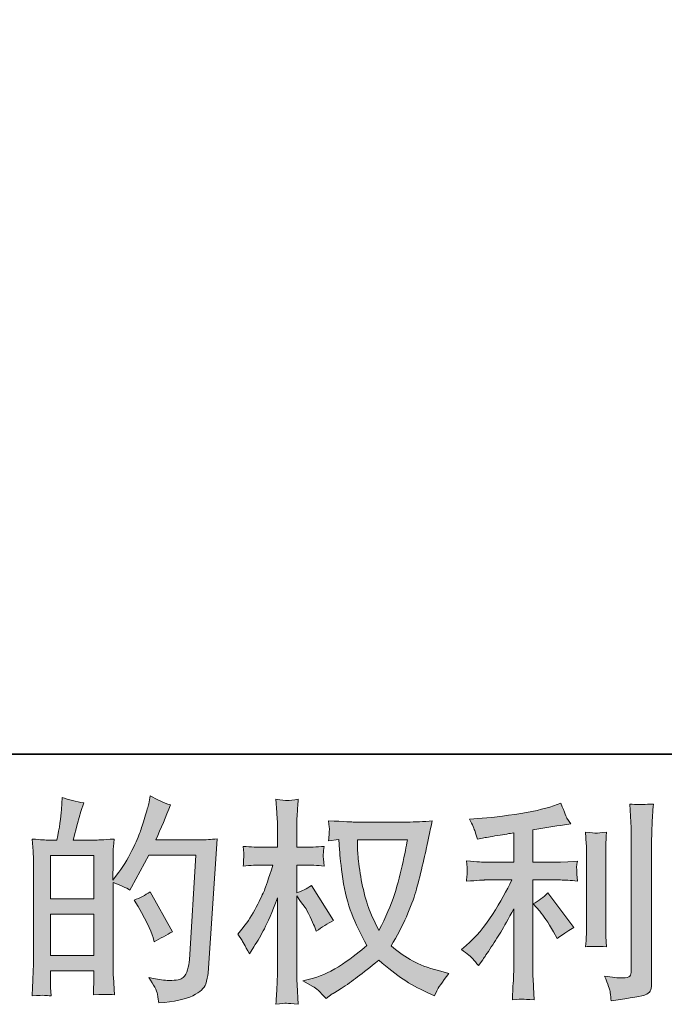
# Model space of a CAD drawing. Units: inches. Extents: x -360 to 261, y -424 to 18.
# Drawn here: x -52 to -6, y -424 to -353 of the extents above; entities that cross this region are included whole.
import ezdxf

# ---------------------------------------------------------------- set-up
doc = ezdxf.new("R2010")
doc.units = ezdxf.units.IN
doc.header["$MEASUREMENT"] = 0
doc.layers.add('图层 1', color=7, linetype='Continuous')

msp = doc.modelspace()

# ---------------------------------------------------------------- hatches: boundary and pattern name
at = {"layer": '图层 1'}
h = msp.add_hatch(color=7, dxfattribs=at)
h.dxf.hatch_style = 2
h.paths.add_polyline_path([(-50.105, -417.489), (-46.995, -417.489), (-46.995, -420.476), (-50.105, -420.476)])
edge = h.paths.add_edge_path()
edge.add_spline(control_points=[(-50.527, -423.328), (-50.419, -423.338), (-50.264, -423.348), (-50.058, -423.359), (-50.089, -422.906), (-50.105, -422.602), (-50.105, -422.447), (-50.105, -422.447), (-50.105, -421.567), (-50.105, -421.567), (-50.105, -421.567), (-46.995, -421.567), (-46.995, -421.567), (-46.995, -421.567), (-46.995, -422.447), (-46.995, -422.447), (-46.995, -422.52), (-47, -422.633), (-47.011, -422.787), (-47.021, -422.942), (-47.026, -423.106), (-47.026, -423.282), (-46.46, -423.261), (-46.12, -423.251), (-46.012, -423.256), (-45.898, -423.261), (-45.734, -423.271), (-45.507, -423.282), (-45.507, -423.282), (-45.584, -422.015), (-45.584, -422.015), (-45.605, -421.716), (-45.615, -421.32), (-45.615, -420.826), (-45.615, -420.826), (-45.615, -415.209), (-45.615, -415.209), (-45.07, -415.415), (-44.668, -415.6), (-44.41, -415.765), (-44.41, -415.765), (-44.287, -415.548), (-44.287, -415.548), (-44.287, -415.548), (-43.036, -413.247), (-43.036, -413.247), (-43.036, -413.247), (-39.669, -413.247), (-39.669, -413.247), (-39.669, -413.247), (-40.132, -420.769), (-40.132, -420.769), (-40.153, -421.006), (-40.194, -421.243), (-40.256, -421.485), (-40.317, -421.727), (-40.426, -421.917), (-40.575, -422.056), (-40.724, -422.195), (-41.059, -422.262), (-41.584, -422.252), (-41.934, -422.252), (-42.31, -422.205), (-42.711, -422.113), (-42.711, -422.113), (-43.051, -422.036), (-43.051, -422.036), (-42.681, -422.581), (-42.475, -422.983), (-42.428, -423.24), (-42.382, -423.498), (-42.346, -423.709), (-42.325, -423.874), (-41.224, -423.791), (-40.41, -423.616), (-39.885, -423.354), (-39.36, -423.091), (-39.051, -422.813), (-38.958, -422.514), (-38.865, -422.216), (-38.809, -421.953), (-38.788, -421.727), (-38.788, -421.727), (-38.14, -412.078), (-38.14, -412.078), (-38.572, -412.13), (-38.979, -412.156), (-39.36, -412.156), (-39.36, -412.156), (-42.542, -412.156), (-42.542, -412.156), (-42.171, -411.321), (-41.821, -410.487), (-41.491, -409.643), (-41.986, -409.478), (-42.469, -409.262), (-42.943, -408.994), (-42.943, -408.994), (-43.051, -409.566), (-43.051, -409.566), (-43.092, -409.741), (-43.185, -410.06), (-43.329, -410.523), (-43.473, -410.987), (-43.587, -411.342), (-43.669, -411.594), (-43.751, -411.847), (-43.947, -412.295), (-44.256, -412.928), (-44.565, -413.566), (-44.93, -414.153), (-45.353, -414.689), (-45.353, -414.689), (-45.631, -415.044), (-45.631, -415.044), (-45.631, -415.044), (-45.615, -413.746), (-45.615, -413.746), (-45.615, -413.427), (-45.615, -413.175), (-45.61, -412.99), (-45.605, -412.804), (-45.579, -412.506), (-45.538, -412.099), (-46.331, -412.15), (-46.779, -412.176), (-46.882, -412.176), (-46.882, -412.176), (-48.483, -412.176), (-48.483, -412.176), (-48.483, -412.176), (-48.159, -410.971), (-48.159, -410.971), (-48.159, -410.971), (-47.927, -410.122), (-47.927, -410.122), (-47.927, -410.122), (-47.711, -409.489), (-47.711, -409.489), (-48.267, -409.416), (-48.787, -409.288), (-49.271, -409.102), (-49.271, -409.102), (-49.317, -409.983), (-49.317, -409.983), (-49.348, -410.549), (-49.456, -411.28), (-49.641, -412.176), (-49.641, -412.176), (-50.259, -412.176), (-50.259, -412.176), (-50.403, -412.176), (-50.784, -412.15), (-51.413, -412.099), (-51.413, -412.099), (-51.351, -412.959), (-51.351, -412.959), (-51.33, -413.242), (-51.32, -413.515), (-51.32, -413.767), (-51.32, -413.767), (-51.32, -420.831), (-51.32, -420.831), (-51.33, -421.227), (-51.346, -421.608), (-51.361, -421.969), (-51.376, -422.329), (-51.397, -422.792), (-51.428, -423.359), (-50.939, -423.328), (-50.635, -423.318), (-50.527, -423.328)], knot_values=[0, 0, 0, 0, 1, 1, 1, 2, 2, 2, 3, 3, 3, 4, 4, 4, 5, 5, 5, 6, 6, 6, 7, 7, 7, 8, 8, 8, 9, 9, 9, 10, 10, 10, 11, 11, 11, 12, 12, 12, 13, 13, 13, 14, 14, 14, 15, 15, 15, 16, 16, 16, 17, 17, 17, 18, 18, 18, 19, 19, 19, 20, 20, 20, 21, 21, 21, 22, 22, 22, 23, 23, 23, 24, 24, 24, 25, 25, 25, 26, 26, 26, 27, 27, 27, 28, 28, 28, 29, 29, 29, 30, 30, 30, 31, 31, 31, 32, 32, 32, 33, 33, 33, 34, 34, 34, 35, 35, 35, 36, 36, 36, 37, 37, 37, 38, 38, 38, 39, 39, 39, 40, 40, 40, 41, 41, 41, 42, 42, 42, 43, 43, 43, 44, 44, 44, 45, 45, 45, 46, 46, 46, 47, 47, 47, 48, 48, 48, 49, 49, 49, 50, 50, 50, 51, 51, 51, 52, 52, 52, 53, 53, 53, 54, 54, 54, 55, 55, 55, 56, 56, 56, 57, 57, 57, 57], degree=3, periodic=0)
h.paths.add_polyline_path([(-50.105, -416.398), (-50.105, -413.268), (-46.995, -413.268), (-46.995, -416.398)])
edge = h.paths.add_edge_path()
edge.add_spline(control_points=[(-42.727, -419.173), (-42.727, -419.173), (-42.65, -419.482), (-42.65, -419.482), (-42.207, -419.235), (-41.769, -418.993), (-41.337, -418.756), (-41.337, -418.756), (-42.943, -415.883), (-42.943, -415.883), (-43.314, -416.14), (-43.695, -416.341), (-44.086, -416.485), (-43.314, -417.783), (-42.861, -418.679), (-42.727, -419.173)], knot_values=[0, 0, 0, 0, 1, 1, 1, 2, 2, 2, 3, 3, 3, 4, 4, 4, 5, 5, 5, 5], degree=3, periodic=0)
h = msp.add_hatch(color=7, dxfattribs=at)
h.dxf.hatch_style = 2
edge = h.paths.add_edge_path()
edge.add_spline(control_points=[(-24.48, -412.15), (-24.511, -412.387), (-24.614, -412.907), (-24.784, -413.71), (-24.954, -414.514), (-25.16, -415.301), (-25.407, -416.079), (-25.654, -416.856), (-26.025, -417.721), (-26.519, -418.668), (-26.519, -418.668), (-27.044, -417.572), (-27.044, -417.572), (-27.199, -417.273), (-27.358, -416.815), (-27.523, -416.197), (-27.688, -415.579), (-27.817, -414.956), (-27.904, -414.328), (-27.992, -413.7), (-28.038, -413.242), (-28.048, -412.954), (-28.059, -412.665), (-28.064, -412.397), (-28.064, -412.15), (-28.064, -412.15), (-24.48, -412.15), (-24.48, -412.15)], knot_values=[0, 0, 0, 0, 1, 1, 1, 2, 2, 2, 3, 3, 3, 4, 4, 4, 5, 5, 5, 6, 6, 6, 7, 7, 7, 8, 8, 8, 9, 9, 9, 9], degree=3, periodic=0)
edge = h.paths.add_edge_path()
edge.add_spline(control_points=[(-29.392, -412.125), (-29.392, -412.125), (-29.346, -412.866), (-29.346, -412.866), (-29.325, -413.309), (-29.248, -414.004), (-29.109, -414.956), (-28.97, -415.909), (-28.759, -416.743), (-28.476, -417.459), (-28.193, -418.174), (-27.832, -418.936), (-27.4, -419.739), (-27.812, -420.141), (-28.393, -420.589), (-29.145, -421.088), (-29.897, -421.588), (-30.592, -421.922), (-31.23, -422.087), (-31.23, -422.087), (-31.987, -422.288), (-31.987, -422.288), (-31.987, -422.288), (-31.261, -422.689), (-31.261, -422.689), (-31.045, -422.803), (-30.731, -423.091), (-30.319, -423.554), (-30.319, -423.554), (-29.871, -423.23), (-29.871, -423.23), (-29.84, -423.209), (-29.629, -423.076), (-29.233, -422.828), (-28.836, -422.581), (-28.44, -422.303), (-28.048, -422), (-27.657, -421.696), (-27.153, -421.299), (-26.535, -420.805), (-25.865, -421.382), (-25.284, -421.835), (-24.784, -422.169), (-24.285, -422.504), (-23.708, -422.823), (-23.059, -423.122), (-23.059, -423.122), (-22.534, -423.369), (-22.534, -423.369), (-22.534, -423.369), (-22.364, -422.998), (-22.364, -422.998), (-22.282, -422.803), (-21.994, -422.386), (-21.499, -421.747), (-21.499, -421.747), (-22.241, -421.546), (-22.241, -421.546), (-23.013, -421.351), (-23.636, -421.119), (-24.105, -420.857), (-24.573, -420.594), (-25.088, -420.234), (-25.654, -419.77), (-25.222, -419.07), (-24.856, -418.37), (-24.553, -417.675), (-24.249, -416.98), (-24.022, -416.382), (-23.878, -415.883), (-23.734, -415.384), (-23.579, -414.776), (-23.41, -414.055), (-23.24, -413.335), (-23.126, -412.851), (-23.075, -412.603), (-23.075, -412.603), (-22.874, -411.584), (-22.874, -411.584), (-22.843, -411.409), (-22.781, -411.146), (-22.689, -410.796), (-23.317, -410.848), (-23.919, -410.874), (-24.496, -410.874), (-24.496, -410.874), (-28.311, -410.874), (-28.311, -410.874), (-28.404, -410.874), (-29.011, -410.843), (-30.134, -410.781), (-30.092, -411.152), (-30.077, -411.373), (-30.082, -411.45), (-30.087, -411.527), (-30.092, -411.62), (-30.098, -411.728), (-30.103, -411.836), (-30.113, -412.001), (-30.134, -412.217), (-30.134, -412.217), (-29.392, -412.125), (-29.392, -412.125)], knot_values=[0, 0, 0, 0, 1, 1, 1, 2, 2, 2, 3, 3, 3, 4, 4, 4, 5, 5, 5, 6, 6, 6, 7, 7, 7, 8, 8, 8, 9, 9, 9, 10, 10, 10, 11, 11, 11, 12, 12, 12, 13, 13, 13, 14, 14, 14, 15, 15, 15, 16, 16, 16, 17, 17, 17, 18, 18, 18, 19, 19, 19, 20, 20, 20, 21, 21, 21, 22, 22, 22, 23, 23, 23, 24, 24, 24, 25, 25, 25, 26, 26, 26, 27, 27, 27, 28, 28, 28, 29, 29, 29, 30, 30, 30, 31, 31, 31, 32, 32, 32, 33, 33, 33, 34, 34, 34, 34], degree=3, periodic=0)
edge = h.paths.add_edge_path()
edge.add_spline(control_points=[(-36.662, -418.936), (-36.662, -418.936), (-36.338, -419.384), (-36.338, -419.384), (-36.338, -419.405), (-36.163, -419.724), (-35.812, -420.342), (-35.812, -420.342), (-35.503, -419.847), (-35.503, -419.847), (-35.225, -419.405), (-34.973, -418.967), (-34.747, -418.54), (-34.52, -418.112), (-34.206, -417.376), (-33.804, -416.326), (-33.804, -416.326), (-33.804, -421.392), (-33.804, -421.392), (-33.804, -421.804), (-33.815, -422.195), (-33.835, -422.566), (-33.856, -422.937), (-33.882, -423.405), (-33.913, -423.971), (-33.547, -423.92), (-33.295, -423.894), (-33.156, -423.899), (-33.012, -423.905), (-32.734, -423.93), (-32.317, -423.971), (-32.317, -423.971), (-32.394, -422.581), (-32.394, -422.581), (-32.414, -422.252), (-32.425, -421.855), (-32.425, -421.392), (-32.425, -421.392), (-32.425, -416.187), (-32.425, -416.187), (-32.425, -416.187), (-32.147, -416.588), (-32.147, -416.588), (-32.147, -416.588), (-31.822, -417.005), (-31.822, -417.005), (-31.73, -417.139), (-31.611, -417.361), (-31.467, -417.675), (-31.323, -417.989), (-31.22, -418.215), (-31.158, -418.349), (-31.158, -418.349), (-31.019, -418.72), (-31.019, -418.72), (-30.618, -418.432), (-30.206, -418.174), (-29.783, -417.948), (-29.783, -417.948), (-31.359, -415.43), (-31.359, -415.43), (-31.699, -415.657), (-32.054, -415.837), (-32.425, -415.971), (-32.425, -415.971), (-32.425, -413.963), (-32.425, -413.963), (-32.425, -413.963), (-31.884, -413.963), (-31.884, -413.963), (-31.431, -413.963), (-30.952, -413.988), (-30.448, -414.04), (-30.499, -413.643), (-30.525, -413.36), (-30.52, -413.196), (-30.515, -413.036), (-30.489, -412.84), (-30.448, -412.624), (-31.004, -412.665), (-31.498, -412.686), (-31.93, -412.686), (-31.93, -412.686), (-32.425, -412.686), (-32.425, -412.686), (-32.425, -412.686), (-32.425, -411.342), (-32.425, -411.342), (-32.425, -411.074), (-32.414, -410.765), (-32.394, -410.415), (-32.373, -410.065), (-32.347, -409.674), (-32.317, -409.241), (-32.682, -409.303), (-32.94, -409.329), (-33.094, -409.324), (-33.243, -409.319), (-33.516, -409.293), (-33.913, -409.241), (-33.913, -409.241), (-33.851, -410.184), (-33.851, -410.184), (-33.82, -410.647), (-33.804, -411.049), (-33.804, -411.388), (-33.804, -411.388), (-33.804, -412.686), (-33.804, -412.686), (-33.804, -412.686), (-34.793, -412.686), (-34.793, -412.686), (-35.215, -412.686), (-35.704, -412.665), (-36.26, -412.624), (-36.26, -412.624), (-36.214, -413.113), (-36.214, -413.113), (-36.214, -413.144), (-36.219, -413.206), (-36.224, -413.298), (-36.229, -413.396), (-36.235, -413.494), (-36.24, -413.607), (-36.245, -413.716), (-36.25, -413.86), (-36.26, -414.04), (-35.756, -413.988), (-35.282, -413.963), (-34.839, -413.963), (-34.839, -413.963), (-34.129, -413.963), (-34.129, -413.963), (-34.448, -414.951), (-34.654, -415.559), (-34.747, -415.785), (-34.839, -416.012), (-35.035, -416.408), (-35.328, -416.98), (-35.622, -417.551), (-35.931, -418.04), (-36.26, -418.442), (-36.26, -418.442), (-36.662, -418.936), (-36.662, -418.936)], knot_values=[0, 0, 0, 0, 1, 1, 1, 2, 2, 2, 3, 3, 3, 4, 4, 4, 5, 5, 5, 6, 6, 6, 7, 7, 7, 8, 8, 8, 9, 9, 9, 10, 10, 10, 11, 11, 11, 12, 12, 12, 13, 13, 13, 14, 14, 14, 15, 15, 15, 16, 16, 16, 17, 17, 17, 18, 18, 18, 19, 19, 19, 20, 20, 20, 21, 21, 21, 22, 22, 22, 23, 23, 23, 24, 24, 24, 25, 25, 25, 26, 26, 26, 27, 27, 27, 28, 28, 28, 29, 29, 29, 30, 30, 30, 31, 31, 31, 32, 32, 32, 33, 33, 33, 34, 34, 34, 35, 35, 35, 36, 36, 36, 37, 37, 37, 38, 38, 38, 39, 39, 39, 40, 40, 40, 41, 41, 41, 42, 42, 42, 43, 43, 43, 44, 44, 44, 45, 45, 45, 46, 46, 46, 47, 47, 47, 48, 48, 48, 48], degree=3, periodic=0)
h = msp.add_hatch(color=7, dxfattribs=at)
h.dxf.hatch_style = 2
edge = h.paths.add_edge_path()
edge.add_spline(control_points=[(-14.971, -417.289), (-14.703, -417.598), (-14.379, -418.087), (-13.998, -418.756), (-13.998, -418.756), (-13.72, -419.25), (-13.72, -419.25), (-13.195, -418.859), (-12.798, -418.596), (-12.531, -418.462), (-12.531, -418.462), (-14.384, -415.96), (-14.384, -415.96), (-14.703, -416.29), (-15.059, -416.552), (-15.45, -416.748), (-15.45, -416.748), (-14.971, -417.289), (-14.971, -417.289)], knot_values=[0, 0, 0, 0, 1, 1, 1, 2, 2, 2, 3, 3, 3, 4, 4, 4, 5, 5, 5, 6, 6, 6, 6], degree=3, periodic=0)
edge = h.paths.add_edge_path()
edge.add_spline(control_points=[(-19.775, -420.707), (-19.656, -420.841), (-19.522, -421.001), (-19.378, -421.186), (-19.378, -421.186), (-19.069, -420.769), (-19.069, -420.769), (-19.018, -420.697), (-18.848, -420.445), (-18.56, -420.012), (-18.271, -419.58), (-18.009, -419.168), (-17.772, -418.777), (-17.535, -418.385), (-17.226, -417.829), (-16.845, -417.108), (-16.845, -417.108), (-16.845, -421.649), (-16.845, -421.649), (-16.845, -421.845), (-16.861, -422.128), (-16.886, -422.499), (-16.912, -422.87), (-16.927, -423.256), (-16.938, -423.657), (-16.531, -423.616), (-16.279, -423.596), (-16.186, -423.601), (-16.099, -423.606), (-15.826, -423.626), (-15.373, -423.657), (-15.373, -423.657), (-15.419, -422.746), (-15.419, -422.746), (-15.46, -422.097), (-15.476, -421.732), (-15.465, -421.649), (-15.465, -421.649), (-15.465, -415.039), (-15.465, -415.039), (-15.465, -415.039), (-13.488, -415.039), (-13.488, -415.039), (-13.179, -415.039), (-12.773, -415.064), (-12.268, -415.116), (-12.268, -415.116), (-12.314, -414.611), (-12.314, -414.611), (-12.314, -414.611), (-12.314, -414.385), (-12.314, -414.385), (-12.325, -414.21), (-12.33, -414.097), (-12.325, -414.04), (-12.32, -413.988), (-12.299, -413.865), (-12.268, -413.685), (-12.268, -413.685), (-12.963, -413.731), (-12.963, -413.731), (-12.963, -413.731), (-13.473, -413.762), (-13.473, -413.762), (-13.473, -413.762), (-15.465, -413.762), (-15.465, -413.762), (-15.465, -413.762), (-15.465, -411.445), (-15.465, -411.445), (-14.693, -411.301), (-13.936, -411.177), (-13.195, -411.074), (-13.195, -411.074), (-12.747, -411.013), (-12.747, -411.013), (-12.747, -411.013), (-13.025, -410.595), (-13.025, -410.595), (-13.045, -410.575), (-13.19, -410.22), (-13.457, -409.53), (-13.457, -409.53), (-13.998, -409.715), (-13.998, -409.715), (-14.636, -409.942), (-15.563, -410.142), (-16.773, -410.323), (-17.988, -410.503), (-18.961, -410.611), (-19.703, -410.642), (-19.703, -410.642), (-20.011, -410.657), (-20.011, -410.657), (-19.806, -411.09), (-19.677, -411.388), (-19.62, -411.553), (-19.564, -411.718), (-19.507, -411.903), (-19.455, -412.109), (-19.455, -412.109), (-19.085, -412.032), (-19.085, -412.032), (-18.879, -411.991), (-18.524, -411.929), (-18.014, -411.847), (-17.504, -411.764), (-17.113, -411.697), (-16.845, -411.646), (-16.845, -411.646), (-16.845, -413.762), (-16.845, -413.762), (-16.845, -413.762), (-18.93, -413.762), (-18.93, -413.762), (-18.992, -413.762), (-19.43, -413.731), (-20.243, -413.669), (-20.243, -413.669), (-20.197, -414.143), (-20.197, -414.143), (-20.197, -414.153), (-20.197, -414.23), (-20.197, -414.375), (-20.197, -414.375), (-20.197, -414.668), (-20.197, -414.668), (-20.207, -414.781), (-20.223, -414.936), (-20.243, -415.131), (-19.43, -415.07), (-18.992, -415.039), (-18.93, -415.039), (-18.93, -415.039), (-16.984, -415.039), (-16.984, -415.039), (-17.345, -415.801), (-17.808, -416.624), (-18.369, -417.51), (-18.93, -418.396), (-19.558, -419.142), (-20.259, -419.75), (-20.259, -419.75), (-20.598, -420.043), (-20.598, -420.043), (-20.166, -420.352), (-19.893, -420.573), (-19.775, -420.707)], knot_values=[0, 0, 0, 0, 1, 1, 1, 2, 2, 2, 3, 3, 3, 4, 4, 4, 5, 5, 5, 6, 6, 6, 7, 7, 7, 8, 8, 8, 9, 9, 9, 10, 10, 10, 11, 11, 11, 12, 12, 12, 13, 13, 13, 14, 14, 14, 15, 15, 15, 16, 16, 16, 17, 17, 17, 18, 18, 18, 19, 19, 19, 20, 20, 20, 21, 21, 21, 22, 22, 22, 23, 23, 23, 24, 24, 24, 25, 25, 25, 26, 26, 26, 27, 27, 27, 28, 28, 28, 29, 29, 29, 30, 30, 30, 31, 31, 31, 32, 32, 32, 33, 33, 33, 34, 34, 34, 35, 35, 35, 36, 36, 36, 37, 37, 37, 38, 38, 38, 39, 39, 39, 40, 40, 40, 41, 41, 41, 42, 42, 42, 43, 43, 43, 44, 44, 44, 45, 45, 45, 46, 46, 46, 47, 47, 47, 48, 48, 48, 49, 49, 49, 49], degree=3, periodic=0)
edge = h.paths.add_edge_path()
edge.add_spline(control_points=[(-10.173, -419.837), (-10.173, -419.837), (-10.219, -419.111), (-10.219, -419.111), (-10.229, -418.977), (-10.234, -418.777), (-10.234, -418.509), (-10.234, -418.509), (-10.234, -413.118), (-10.234, -413.118), (-10.234, -412.954), (-10.234, -412.758), (-10.229, -412.537), (-10.224, -412.315), (-10.203, -412.006), (-10.173, -411.605), (-10.574, -411.656), (-10.826, -411.677), (-10.924, -411.672), (-11.022, -411.666), (-11.28, -411.646), (-11.691, -411.605), (-11.691, -411.605), (-11.63, -412.439), (-11.63, -412.439), (-11.619, -412.562), (-11.614, -412.789), (-11.614, -413.118), (-11.614, -413.118), (-11.614, -418.555), (-11.614, -418.555), (-11.614, -418.751), (-11.619, -418.931), (-11.63, -419.101), (-11.64, -419.271), (-11.661, -419.518), (-11.691, -419.837), (-11.382, -419.806), (-10.878, -419.806), (-10.173, -419.837)], knot_values=[0, 0, 0, 0, 1, 1, 1, 2, 2, 2, 3, 3, 3, 4, 4, 4, 5, 5, 5, 6, 6, 6, 7, 7, 7, 8, 8, 8, 9, 9, 9, 10, 10, 10, 11, 11, 11, 12, 12, 12, 13, 13, 13, 13], degree=3, periodic=0)
edge = h.paths.add_edge_path()
edge.add_spline(control_points=[(-9.91, -423.132), (-9.884, -423.333), (-9.864, -423.534), (-9.853, -423.729), (-8.391, -423.513), (-7.573, -423.369), (-7.398, -423.297), (-7.228, -423.225), (-7.109, -423.132), (-7.042, -423.019), (-6.975, -422.906), (-6.939, -422.746), (-6.939, -422.54), (-6.939, -422.54), (-6.939, -412.083), (-6.939, -412.083), (-6.939, -411.816), (-6.929, -411.476), (-6.908, -411.064), (-6.888, -410.652), (-6.857, -410.158), (-6.816, -409.581), (-7.428, -409.612), (-7.799, -409.622), (-7.928, -409.617), (-8.057, -409.612), (-8.252, -409.602), (-8.51, -409.581), (-8.51, -409.581), (-8.432, -410.879), (-8.432, -410.879), (-8.412, -411.198), (-8.401, -411.61), (-8.401, -412.114), (-8.401, -412.114), (-8.401, -421.552), (-8.401, -421.552), (-8.401, -421.727), (-8.438, -421.855), (-8.51, -421.943), (-8.582, -422.03), (-8.752, -422.077), (-9.019, -422.077), (-9.349, -422.087), (-9.781, -422.041), (-10.317, -421.938), (-10.07, -422.535), (-9.936, -422.931), (-9.91, -423.132)], knot_values=[0, 0, 0, 0, 1, 1, 1, 2, 2, 2, 3, 3, 3, 4, 4, 4, 5, 5, 5, 6, 6, 6, 7, 7, 7, 8, 8, 8, 9, 9, 9, 10, 10, 10, 11, 11, 11, 12, 12, 12, 13, 13, 13, 14, 14, 14, 15, 15, 15, 16, 16, 16, 16], degree=3, periodic=0)

# ---------------------------------------------------------------- linework, layer by layer
at = {"layer": '图层 1', "color": 7, "lineweight": 35}
msp.add_lwpolyline([(260.66, -406.006), (-358.27, -406.006), (-358.27, -5.105), (260.66, -5.105), (260.66, -406.006), (260.66, -406.006)], dxfattribs=at)
at = {"layer": '图层 1', "color": 7, "lineweight": 0}
for points in [[(-50.105, -416.398), (-50.105, -413.268), (-46.995, -413.268), (-46.995, -416.398), (-50.105, -416.398)], [(-50.105, -417.489), (-46.995, -417.489), (-46.995, -420.476), (-50.105, -420.476), (-50.105, -417.489)]]:
    msp.add_lwpolyline(points, dxfattribs=at)
for points, knots in [([(-50.527, -423.328), (-50.419, -423.338), (-50.264, -423.348), (-50.058, -423.359), (-50.089, -422.906), (-50.105, -422.602), (-50.105, -422.447), (-50.105, -422.447), (-50.105, -421.567), (-50.105, -421.567), (-50.105, -421.567), (-46.995, -421.567), (-46.995, -421.567), (-46.995, -421.567), (-46.995, -422.447), (-46.995, -422.447), (-46.995, -422.52), (-47, -422.633), (-47.011, -422.787), (-47.021, -422.942), (-47.026, -423.106), (-47.026, -423.282), (-46.46, -423.261), (-46.12, -423.251), (-46.012, -423.256), (-45.898, -423.261), (-45.734, -423.271), (-45.507, -423.282), (-45.507, -423.282), (-45.584, -422.015), (-45.584, -422.015), (-45.605, -421.716), (-45.615, -421.32), (-45.615, -420.826), (-45.615, -420.826), (-45.615, -415.209), (-45.615, -415.209), (-45.07, -415.415), (-44.668, -415.6), (-44.41, -415.765), (-44.41, -415.765), (-44.287, -415.548), (-44.287, -415.548), (-44.287, -415.548), (-43.036, -413.247), (-43.036, -413.247), (-43.036, -413.247), (-39.669, -413.247), (-39.669, -413.247), (-39.669, -413.247), (-40.132, -420.769), (-40.132, -420.769), (-40.153, -421.006), (-40.194, -421.243), (-40.256, -421.485), (-40.317, -421.727), (-40.426, -421.917), (-40.575, -422.056), (-40.724, -422.195), (-41.059, -422.262), (-41.584, -422.252), (-41.934, -422.252), (-42.31, -422.205), (-42.711, -422.113), (-42.711, -422.113), (-43.051, -422.036), (-43.051, -422.036), (-42.681, -422.581), (-42.475, -422.983), (-42.428, -423.24), (-42.382, -423.498), (-42.346, -423.709), (-42.325, -423.874), (-41.224, -423.791), (-40.41, -423.616), (-39.885, -423.354), (-39.36, -423.091), (-39.051, -422.813), (-38.958, -422.514), (-38.865, -422.216), (-38.809, -421.953), (-38.788, -421.727), (-38.788, -421.727), (-38.14, -412.078), (-38.14, -412.078), (-38.572, -412.13), (-38.979, -412.156), (-39.36, -412.156), (-39.36, -412.156), (-42.542, -412.156), (-42.542, -412.156), (-42.171, -411.321), (-41.821, -410.487), (-41.491, -409.643), (-41.986, -409.478), (-42.469, -409.262), (-42.943, -408.994), (-42.943, -408.994), (-43.051, -409.566), (-43.051, -409.566), (-43.092, -409.741), (-43.185, -410.06), (-43.329, -410.523), (-43.473, -410.987), (-43.587, -411.342), (-43.669, -411.594), (-43.751, -411.847), (-43.947, -412.295), (-44.256, -412.928), (-44.565, -413.566), (-44.93, -414.153), (-45.353, -414.689), (-45.353, -414.689), (-45.631, -415.044), (-45.631, -415.044), (-45.631, -415.044), (-45.615, -413.746), (-45.615, -413.746), (-45.615, -413.427), (-45.615, -413.175), (-45.61, -412.99), (-45.605, -412.804), (-45.579, -412.506), (-45.538, -412.099), (-46.331, -412.15), (-46.779, -412.176), (-46.882, -412.176), (-46.882, -412.176), (-48.483, -412.176), (-48.483, -412.176), (-48.483, -412.176), (-48.159, -410.971), (-48.159, -410.971), (-48.159, -410.971), (-47.927, -410.122), (-47.927, -410.122), (-47.927, -410.122), (-47.711, -409.489), (-47.711, -409.489), (-48.267, -409.416), (-48.787, -409.288), (-49.271, -409.102), (-49.271, -409.102), (-49.317, -409.983), (-49.317, -409.983), (-49.348, -410.549), (-49.456, -411.28), (-49.641, -412.176), (-49.641, -412.176), (-50.259, -412.176), (-50.259, -412.176), (-50.403, -412.176), (-50.784, -412.15), (-51.413, -412.099), (-51.413, -412.099), (-51.351, -412.959), (-51.351, -412.959), (-51.33, -413.242), (-51.32, -413.515), (-51.32, -413.767), (-51.32, -413.767), (-51.32, -420.831), (-51.32, -420.831), (-51.33, -421.227), (-51.346, -421.608), (-51.361, -421.969), (-51.376, -422.329), (-51.397, -422.792), (-51.428, -423.359), (-50.939, -423.328), (-50.635, -423.318), (-50.527, -423.328)], [0, 0, 0, 0, 1, 1, 1, 2, 2, 2, 3, 3, 3, 4, 4, 4, 5, 5, 5, 6, 6, 6, 7, 7, 7, 8, 8, 8, 9, 9, 9, 10, 10, 10, 11, 11, 11, 12, 12, 12, 13, 13, 13, 14, 14, 14, 15, 15, 15, 16, 16, 16, 17, 17, 17, 18, 18, 18, 19, 19, 19, 20, 20, 20, 21, 21, 21, 22, 22, 22, 23, 23, 23, 24, 24, 24, 25, 25, 25, 26, 26, 26, 27, 27, 27, 28, 28, 28, 29, 29, 29, 30, 30, 30, 31, 31, 31, 32, 32, 32, 33, 33, 33, 34, 34, 34, 35, 35, 35, 36, 36, 36, 37, 37, 37, 38, 38, 38, 39, 39, 39, 40, 40, 40, 41, 41, 41, 42, 42, 42, 43, 43, 43, 44, 44, 44, 45, 45, 45, 46, 46, 46, 47, 47, 47, 48, 48, 48, 49, 49, 49, 50, 50, 50, 51, 51, 51, 52, 52, 52, 53, 53, 53, 54, 54, 54, 55, 55, 55, 56, 56, 56, 57, 57, 57, 57]), ([(-36.662, -418.936), (-36.662, -418.936), (-36.338, -419.384), (-36.338, -419.384), (-36.338, -419.405), (-36.163, -419.724), (-35.812, -420.342), (-35.812, -420.342), (-35.503, -419.847), (-35.503, -419.847), (-35.225, -419.405), (-34.973, -418.967), (-34.747, -418.54), (-34.52, -418.112), (-34.206, -417.376), (-33.804, -416.326), (-33.804, -416.326), (-33.804, -421.392), (-33.804, -421.392), (-33.804, -421.804), (-33.815, -422.195), (-33.835, -422.566), (-33.856, -422.937), (-33.882, -423.405), (-33.913, -423.971), (-33.547, -423.92), (-33.295, -423.894), (-33.156, -423.899), (-33.012, -423.905), (-32.734, -423.93), (-32.317, -423.971), (-32.317, -423.971), (-32.394, -422.581), (-32.394, -422.581), (-32.414, -422.252), (-32.425, -421.855), (-32.425, -421.392), (-32.425, -421.392), (-32.425, -416.187), (-32.425, -416.187), (-32.425, -416.187), (-32.147, -416.588), (-32.147, -416.588), (-32.147, -416.588), (-31.822, -417.005), (-31.822, -417.005), (-31.73, -417.139), (-31.611, -417.361), (-31.467, -417.675), (-31.323, -417.989), (-31.22, -418.215), (-31.158, -418.349), (-31.158, -418.349), (-31.019, -418.72), (-31.019, -418.72), (-30.618, -418.432), (-30.206, -418.174), (-29.783, -417.948), (-29.783, -417.948), (-31.359, -415.43), (-31.359, -415.43), (-31.699, -415.657), (-32.054, -415.837), (-32.425, -415.971), (-32.425, -415.971), (-32.425, -413.963), (-32.425, -413.963), (-32.425, -413.963), (-31.884, -413.963), (-31.884, -413.963), (-31.431, -413.963), (-30.952, -413.988), (-30.448, -414.04), (-30.499, -413.643), (-30.525, -413.36), (-30.52, -413.196), (-30.515, -413.036), (-30.489, -412.84), (-30.448, -412.624), (-31.004, -412.665), (-31.498, -412.686), (-31.93, -412.686), (-31.93, -412.686), (-32.425, -412.686), (-32.425, -412.686), (-32.425, -412.686), (-32.425, -411.342), (-32.425, -411.342), (-32.425, -411.074), (-32.414, -410.765), (-32.394, -410.415), (-32.373, -410.065), (-32.347, -409.674), (-32.317, -409.241), (-32.682, -409.303), (-32.94, -409.329), (-33.094, -409.324), (-33.243, -409.319), (-33.516, -409.293), (-33.913, -409.241), (-33.913, -409.241), (-33.851, -410.184), (-33.851, -410.184), (-33.82, -410.647), (-33.804, -411.049), (-33.804, -411.388), (-33.804, -411.388), (-33.804, -412.686), (-33.804, -412.686), (-33.804, -412.686), (-34.793, -412.686), (-34.793, -412.686), (-35.215, -412.686), (-35.704, -412.665), (-36.26, -412.624), (-36.26, -412.624), (-36.214, -413.113), (-36.214, -413.113), (-36.214, -413.144), (-36.219, -413.206), (-36.224, -413.298), (-36.229, -413.396), (-36.235, -413.494), (-36.24, -413.607), (-36.245, -413.716), (-36.25, -413.86), (-36.26, -414.04), (-35.756, -413.988), (-35.282, -413.963), (-34.839, -413.963), (-34.839, -413.963), (-34.129, -413.963), (-34.129, -413.963), (-34.448, -414.951), (-34.654, -415.559), (-34.747, -415.785), (-34.839, -416.012), (-35.035, -416.408), (-35.328, -416.98), (-35.622, -417.551), (-35.931, -418.04), (-36.26, -418.442), (-36.26, -418.442), (-36.662, -418.936), (-36.662, -418.936)], [0, 0, 0, 0, 1, 1, 1, 2, 2, 2, 3, 3, 3, 4, 4, 4, 5, 5, 5, 6, 6, 6, 7, 7, 7, 8, 8, 8, 9, 9, 9, 10, 10, 10, 11, 11, 11, 12, 12, 12, 13, 13, 13, 14, 14, 14, 15, 15, 15, 16, 16, 16, 17, 17, 17, 18, 18, 18, 19, 19, 19, 20, 20, 20, 21, 21, 21, 22, 22, 22, 23, 23, 23, 24, 24, 24, 25, 25, 25, 26, 26, 26, 27, 27, 27, 28, 28, 28, 29, 29, 29, 30, 30, 30, 31, 31, 31, 32, 32, 32, 33, 33, 33, 34, 34, 34, 35, 35, 35, 36, 36, 36, 37, 37, 37, 38, 38, 38, 39, 39, 39, 40, 40, 40, 41, 41, 41, 42, 42, 42, 43, 43, 43, 44, 44, 44, 45, 45, 45, 46, 46, 46, 47, 47, 47, 48, 48, 48, 48]), ([(-19.775, -420.707), (-19.656, -420.841), (-19.522, -421.001), (-19.378, -421.186), (-19.378, -421.186), (-19.069, -420.769), (-19.069, -420.769), (-19.018, -420.697), (-18.848, -420.445), (-18.56, -420.012), (-18.271, -419.58), (-18.009, -419.168), (-17.772, -418.777), (-17.535, -418.385), (-17.226, -417.829), (-16.845, -417.108), (-16.845, -417.108), (-16.845, -421.649), (-16.845, -421.649), (-16.845, -421.845), (-16.861, -422.128), (-16.886, -422.499), (-16.912, -422.87), (-16.927, -423.256), (-16.938, -423.657), (-16.531, -423.616), (-16.279, -423.596), (-16.186, -423.601), (-16.099, -423.606), (-15.826, -423.626), (-15.373, -423.657), (-15.373, -423.657), (-15.419, -422.746), (-15.419, -422.746), (-15.46, -422.097), (-15.476, -421.732), (-15.465, -421.649), (-15.465, -421.649), (-15.465, -415.039), (-15.465, -415.039), (-15.465, -415.039), (-13.488, -415.039), (-13.488, -415.039), (-13.179, -415.039), (-12.773, -415.064), (-12.268, -415.116), (-12.268, -415.116), (-12.314, -414.611), (-12.314, -414.611), (-12.314, -414.611), (-12.314, -414.385), (-12.314, -414.385), (-12.325, -414.21), (-12.33, -414.097), (-12.325, -414.04), (-12.32, -413.988), (-12.299, -413.865), (-12.268, -413.685), (-12.268, -413.685), (-12.963, -413.731), (-12.963, -413.731), (-12.963, -413.731), (-13.473, -413.762), (-13.473, -413.762), (-13.473, -413.762), (-15.465, -413.762), (-15.465, -413.762), (-15.465, -413.762), (-15.465, -411.445), (-15.465, -411.445), (-14.693, -411.301), (-13.936, -411.177), (-13.195, -411.074), (-13.195, -411.074), (-12.747, -411.013), (-12.747, -411.013), (-12.747, -411.013), (-13.025, -410.595), (-13.025, -410.595), (-13.045, -410.575), (-13.19, -410.22), (-13.457, -409.53), (-13.457, -409.53), (-13.998, -409.715), (-13.998, -409.715), (-14.636, -409.942), (-15.563, -410.142), (-16.773, -410.323), (-17.988, -410.503), (-18.961, -410.611), (-19.703, -410.642), (-19.703, -410.642), (-20.011, -410.657), (-20.011, -410.657), (-19.806, -411.09), (-19.677, -411.388), (-19.62, -411.553), (-19.564, -411.718), (-19.507, -411.903), (-19.455, -412.109), (-19.455, -412.109), (-19.085, -412.032), (-19.085, -412.032), (-18.879, -411.991), (-18.524, -411.929), (-18.014, -411.847), (-17.504, -411.764), (-17.113, -411.697), (-16.845, -411.646), (-16.845, -411.646), (-16.845, -413.762), (-16.845, -413.762), (-16.845, -413.762), (-18.93, -413.762), (-18.93, -413.762), (-18.992, -413.762), (-19.43, -413.731), (-20.243, -413.669), (-20.243, -413.669), (-20.197, -414.143), (-20.197, -414.143), (-20.197, -414.153), (-20.197, -414.23), (-20.197, -414.375), (-20.197, -414.375), (-20.197, -414.668), (-20.197, -414.668), (-20.207, -414.781), (-20.223, -414.936), (-20.243, -415.131), (-19.43, -415.07), (-18.992, -415.039), (-18.93, -415.039), (-18.93, -415.039), (-16.984, -415.039), (-16.984, -415.039), (-17.345, -415.801), (-17.808, -416.624), (-18.369, -417.51), (-18.93, -418.396), (-19.558, -419.142), (-20.259, -419.75), (-20.259, -419.75), (-20.598, -420.043), (-20.598, -420.043), (-20.166, -420.352), (-19.893, -420.573), (-19.775, -420.707)], [0, 0, 0, 0, 1, 1, 1, 2, 2, 2, 3, 3, 3, 4, 4, 4, 5, 5, 5, 6, 6, 6, 7, 7, 7, 8, 8, 8, 9, 9, 9, 10, 10, 10, 11, 11, 11, 12, 12, 12, 13, 13, 13, 14, 14, 14, 15, 15, 15, 16, 16, 16, 17, 17, 17, 18, 18, 18, 19, 19, 19, 20, 20, 20, 21, 21, 21, 22, 22, 22, 23, 23, 23, 24, 24, 24, 25, 25, 25, 26, 26, 26, 27, 27, 27, 28, 28, 28, 29, 29, 29, 30, 30, 30, 31, 31, 31, 32, 32, 32, 33, 33, 33, 34, 34, 34, 35, 35, 35, 36, 36, 36, 37, 37, 37, 38, 38, 38, 39, 39, 39, 40, 40, 40, 41, 41, 41, 42, 42, 42, 43, 43, 43, 44, 44, 44, 45, 45, 45, 46, 46, 46, 47, 47, 47, 48, 48, 48, 49, 49, 49, 49]), ([(-9.91, -423.132), (-9.884, -423.333), (-9.864, -423.534), (-9.853, -423.729), (-8.391, -423.513), (-7.573, -423.369), (-7.398, -423.297), (-7.228, -423.225), (-7.109, -423.132), (-7.042, -423.019), (-6.975, -422.906), (-6.939, -422.746), (-6.939, -422.54), (-6.939, -422.54), (-6.939, -412.083), (-6.939, -412.083), (-6.939, -411.816), (-6.929, -411.476), (-6.908, -411.064), (-6.888, -410.652), (-6.857, -410.158), (-6.816, -409.581), (-7.428, -409.612), (-7.799, -409.622), (-7.928, -409.617), (-8.057, -409.612), (-8.252, -409.602), (-8.51, -409.581), (-8.51, -409.581), (-8.432, -410.879), (-8.432, -410.879), (-8.412, -411.198), (-8.401, -411.61), (-8.401, -412.114), (-8.401, -412.114), (-8.401, -421.552), (-8.401, -421.552), (-8.401, -421.727), (-8.438, -421.855), (-8.51, -421.943), (-8.582, -422.03), (-8.752, -422.077), (-9.019, -422.077), (-9.349, -422.087), (-9.781, -422.041), (-10.317, -421.938), (-10.07, -422.535), (-9.936, -422.931), (-9.91, -423.132)], [0, 0, 0, 0, 1, 1, 1, 2, 2, 2, 3, 3, 3, 4, 4, 4, 5, 5, 5, 6, 6, 6, 7, 7, 7, 8, 8, 8, 9, 9, 9, 10, 10, 10, 11, 11, 11, 12, 12, 12, 13, 13, 13, 14, 14, 14, 15, 15, 15, 16, 16, 16, 16]), ([(-29.392, -412.125), (-29.392, -412.125), (-29.346, -412.866), (-29.346, -412.866), (-29.325, -413.309), (-29.248, -414.004), (-29.109, -414.956), (-28.97, -415.909), (-28.759, -416.743), (-28.476, -417.459), (-28.193, -418.174), (-27.832, -418.936), (-27.4, -419.739), (-27.812, -420.141), (-28.393, -420.589), (-29.145, -421.088), (-29.897, -421.588), (-30.592, -421.922), (-31.23, -422.087), (-31.23, -422.087), (-31.987, -422.288), (-31.987, -422.288), (-31.987, -422.288), (-31.261, -422.689), (-31.261, -422.689), (-31.045, -422.803), (-30.731, -423.091), (-30.319, -423.554), (-30.319, -423.554), (-29.871, -423.23), (-29.871, -423.23), (-29.84, -423.209), (-29.629, -423.076), (-29.233, -422.828), (-28.836, -422.581), (-28.44, -422.303), (-28.048, -422), (-27.657, -421.696), (-27.153, -421.299), (-26.535, -420.805), (-25.865, -421.382), (-25.284, -421.835), (-24.784, -422.169), (-24.285, -422.504), (-23.708, -422.823), (-23.059, -423.122), (-23.059, -423.122), (-22.534, -423.369), (-22.534, -423.369), (-22.534, -423.369), (-22.364, -422.998), (-22.364, -422.998), (-22.282, -422.803), (-21.994, -422.386), (-21.499, -421.747), (-21.499, -421.747), (-22.241, -421.546), (-22.241, -421.546), (-23.013, -421.351), (-23.636, -421.119), (-24.105, -420.857), (-24.573, -420.594), (-25.088, -420.234), (-25.654, -419.77), (-25.222, -419.07), (-24.856, -418.37), (-24.553, -417.675), (-24.249, -416.98), (-24.022, -416.382), (-23.878, -415.883), (-23.734, -415.384), (-23.579, -414.776), (-23.41, -414.055), (-23.24, -413.335), (-23.126, -412.851), (-23.075, -412.603), (-23.075, -412.603), (-22.874, -411.584), (-22.874, -411.584), (-22.843, -411.409), (-22.781, -411.146), (-22.689, -410.796), (-23.317, -410.848), (-23.919, -410.874), (-24.496, -410.874), (-24.496, -410.874), (-28.311, -410.874), (-28.311, -410.874), (-28.404, -410.874), (-29.011, -410.843), (-30.134, -410.781), (-30.092, -411.152), (-30.077, -411.373), (-30.082, -411.45), (-30.087, -411.527), (-30.092, -411.62), (-30.098, -411.728), (-30.103, -411.836), (-30.113, -412.001), (-30.134, -412.217), (-30.134, -412.217), (-29.392, -412.125), (-29.392, -412.125)], [0, 0, 0, 0, 1, 1, 1, 2, 2, 2, 3, 3, 3, 4, 4, 4, 5, 5, 5, 6, 6, 6, 7, 7, 7, 8, 8, 8, 9, 9, 9, 10, 10, 10, 11, 11, 11, 12, 12, 12, 13, 13, 13, 14, 14, 14, 15, 15, 15, 16, 16, 16, 17, 17, 17, 18, 18, 18, 19, 19, 19, 20, 20, 20, 21, 21, 21, 22, 22, 22, 23, 23, 23, 24, 24, 24, 25, 25, 25, 26, 26, 26, 27, 27, 27, 28, 28, 28, 29, 29, 29, 30, 30, 30, 31, 31, 31, 32, 32, 32, 33, 33, 33, 34, 34, 34, 34]), ([(-10.173, -419.837), (-10.173, -419.837), (-10.219, -419.111), (-10.219, -419.111), (-10.229, -418.977), (-10.234, -418.777), (-10.234, -418.509), (-10.234, -418.509), (-10.234, -413.118), (-10.234, -413.118), (-10.234, -412.954), (-10.234, -412.758), (-10.229, -412.537), (-10.224, -412.315), (-10.203, -412.006), (-10.173, -411.605), (-10.574, -411.656), (-10.826, -411.677), (-10.924, -411.672), (-11.022, -411.666), (-11.28, -411.646), (-11.691, -411.605), (-11.691, -411.605), (-11.63, -412.439), (-11.63, -412.439), (-11.619, -412.562), (-11.614, -412.789), (-11.614, -413.118), (-11.614, -413.118), (-11.614, -418.555), (-11.614, -418.555), (-11.614, -418.751), (-11.619, -418.931), (-11.63, -419.101), (-11.64, -419.271), (-11.661, -419.518), (-11.691, -419.837), (-11.382, -419.806), (-10.878, -419.806), (-10.173, -419.837)], [0, 0, 0, 0, 1, 1, 1, 2, 2, 2, 3, 3, 3, 4, 4, 4, 5, 5, 5, 6, 6, 6, 7, 7, 7, 8, 8, 8, 9, 9, 9, 10, 10, 10, 11, 11, 11, 12, 12, 12, 13, 13, 13, 13]), ([(-24.48, -412.15), (-24.511, -412.387), (-24.614, -412.907), (-24.784, -413.71), (-24.954, -414.514), (-25.16, -415.301), (-25.407, -416.079), (-25.654, -416.856), (-26.025, -417.721), (-26.519, -418.668), (-26.519, -418.668), (-27.044, -417.572), (-27.044, -417.572), (-27.199, -417.273), (-27.358, -416.815), (-27.523, -416.197), (-27.688, -415.579), (-27.817, -414.956), (-27.904, -414.328), (-27.992, -413.7), (-28.038, -413.242), (-28.048, -412.954), (-28.059, -412.665), (-28.064, -412.397), (-28.064, -412.15), (-28.064, -412.15), (-24.48, -412.15), (-24.48, -412.15)], [0, 0, 0, 0, 1, 1, 1, 2, 2, 2, 3, 3, 3, 4, 4, 4, 5, 5, 5, 6, 6, 6, 7, 7, 7, 8, 8, 8, 9, 9, 9, 9]), ([(-42.727, -419.173), (-42.727, -419.173), (-42.65, -419.482), (-42.65, -419.482), (-42.207, -419.235), (-41.769, -418.993), (-41.337, -418.756), (-41.337, -418.756), (-42.943, -415.883), (-42.943, -415.883), (-43.314, -416.14), (-43.695, -416.341), (-44.086, -416.485), (-43.314, -417.783), (-42.861, -418.679), (-42.727, -419.173)], [0, 0, 0, 0, 1, 1, 1, 2, 2, 2, 3, 3, 3, 4, 4, 4, 5, 5, 5, 5]), ([(-14.971, -417.289), (-14.703, -417.598), (-14.379, -418.087), (-13.998, -418.756), (-13.998, -418.756), (-13.72, -419.25), (-13.72, -419.25), (-13.195, -418.859), (-12.798, -418.596), (-12.531, -418.462), (-12.531, -418.462), (-14.384, -415.96), (-14.384, -415.96), (-14.703, -416.29), (-15.059, -416.552), (-15.45, -416.748), (-15.45, -416.748), (-14.971, -417.289), (-14.971, -417.289)], [0, 0, 0, 0, 1, 1, 1, 2, 2, 2, 3, 3, 3, 4, 4, 4, 5, 5, 5, 6, 6, 6, 6])]:
    msp.add_open_spline(points, degree=3, knots=knots, dxfattribs=at)

doc.saveas('drawing.dxf')
